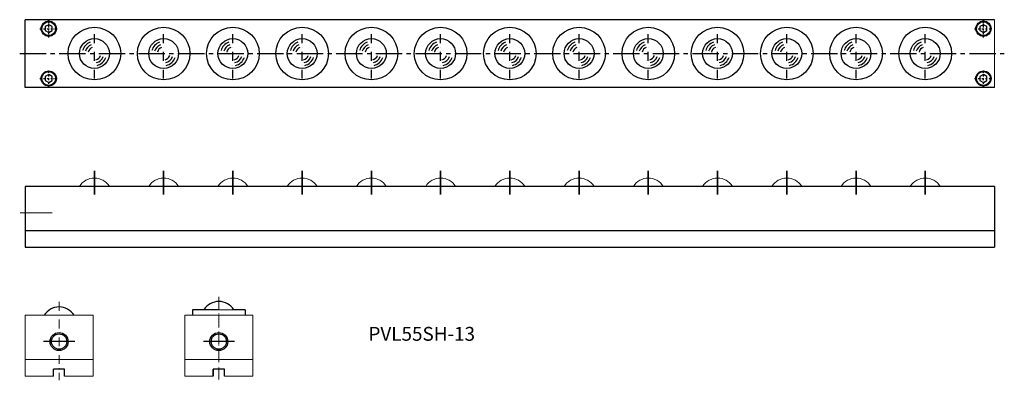
# Model space of a CAD drawing. Units: millimetres. Extents: x 326 to 1037, y 103 to 364.
import ezdxf

# ---------------------------------------------------------------- set-up
doc = ezdxf.new("R2010")
doc.units = ezdxf.units.MM
doc.linetypes.add('CENTER2', pattern=[28.575, 19.05, -3.175, 3.175, -3.175])
doc.linetypes.add('DASHDOT2', pattern=[12.7, 6.35, -3.175, 0, -3.175])
doc.layers.get('0').update_dxf_attribs({"lineweight": 15})
doc.layers.add('画層1', color=7, linetype='Continuous')
doc.styles.get("Standard").update_dxf_attribs({"font": 'txt.shx', "bigfont": 'bigfont.shx'})

msp = doc.modelspace()

# ---------------------------------------------------------------- linework, layer by layer
for p, q in [((1030.32, 364.12), (1030.32, 315.12)), ((326.67, 224.62), (349.87, 224.62)), ((330.32, 106.45), (330.32, 150.45)), ((354.82, 150.45), (330.32, 150.45)), ((379.32, 150.45), (354.82, 150.45)), ((379.32, 106.45), (379.32, 150.45)), ((470.15, 150.45), (445.65, 150.45)), ((445.65, 106.45), (445.65, 150.45)), ((445.65, 106.45), (445.65, 150.45)), ((445.65, 150.45), (451.15, 150.45)), ((451.15, 154.45), (459.36, 154.45)), ((451.15, 154.45), (451.15, 150.45)), ((457.74, 150.45), (452.65, 150.45)), ((452.65, 150.45), (457.74, 150.45)), ((470.15, 154.45), (489.15, 154.45)), ((470.15, 150.45), (494.65, 150.45)), ((489.15, 154.45), (489.15, 150.45)), ((494.65, 150.45), (489.15, 150.45)), ((494.65, 106.45), (494.65, 150.45)), ((494.65, 106.45), (494.65, 150.45)), ((330.32, 118.45), (379.32, 118.45)), ((445.65, 118.45), (494.65, 118.45)), ((350.82, 106.45), (330.32, 106.45)), ((358.82, 106.45), (379.32, 106.45)), ((466.15, 106.45), (445.65, 106.45)), ((466.15, 106.45), (445.65, 106.45)), ((474.15, 106.45), (494.65, 106.45)), ((474.15, 106.45), (494.65, 106.45))]:
    msp.add_line(p, q)
at = {"lineweight": -2}
for p, q in [((380.32, 254.77), (380.32, 237.72)), ((430.32, 254.77), (430.32, 237.72)), ((480.32, 254.77), (480.32, 237.72)), ((530.32, 254.77), (530.32, 237.72)), ((580.32, 254.77), (580.32, 237.72)), ((630.32, 254.77), (630.32, 237.72)), ((680.32, 254.77), (680.32, 237.72)), ((730.32, 254.77), (730.32, 237.72)), ((780.32, 254.77), (780.32, 237.72)), ((830.32, 254.77), (830.32, 237.72)), ((880.32, 254.77), (880.32, 237.72)), ((930.32, 254.77), (930.32, 237.72)), ((980.32, 254.77), (980.32, 237.72)), ((366.12, 131.45), (343.65, 131.45)), ((481.45, 131.45), (458.99, 131.45))]:
    msp.add_line(p, q, dxfattribs=at)
at = {"linetype": 'CENTER2', "lineweight": -2}
for p, q in [((380.32, 245.39), (380.32, 237.72)), ((430.32, 245.39), (430.32, 237.72)), ((480.32, 245.39), (480.32, 237.72)), ((530.32, 245.39), (530.32, 237.72)), ((580.32, 245.39), (580.32, 237.72)), ((630.32, 245.39), (630.32, 237.72)), ((680.32, 245.39), (680.32, 237.72)), ((730.32, 245.39), (730.32, 237.72)), ((780.32, 245.39), (780.32, 237.72)), ((830.32, 245.39), (830.32, 237.72)), ((880.32, 245.39), (880.32, 237.72)), ((930.32, 245.39), (930.32, 237.72)), ((980.32, 245.39), (980.32, 237.72))]:
    msp.add_line(p, q, dxfattribs=at)
at = {"linetype": 'DASHDOT2'}
for p, q in [((470.15, 163.89), (470.15, 103.44)), ((354.82, 160.1), (354.82, 103.44)), ((470.15, 161.2), (470.15, 104.12))]:
    msp.add_line(p, q, dxfattribs=at)
for centre, start, end in [((380.32, 236.92), 90, 148.15932), ((380.32, 236.92), 31.84068, 90), ((430.32, 236.92), 90, 148.15932), ((430.32, 236.92), 31.84068, 90), ((480.32, 236.92), 90, 148.15932), ((480.32, 236.92), 31.84068, 90), ((530.32, 236.92), 90, 148.15932), ((530.32, 236.92), 31.84068, 90), ((580.32, 236.92), 90, 148.15932), ((580.32, 236.92), 31.84068, 90), ((630.32, 236.92), 90, 148.15932), ((630.32, 236.92), 31.84068, 90), ((680.32, 236.92), 90, 148.15932), ((680.32, 236.92), 31.84068, 90), ((730.32, 236.92), 90, 148.15932), ((730.32, 236.92), 31.84068, 90), ((780.32, 236.92), 90, 148.15932), ((780.32, 236.92), 31.84068, 90), ((830.32, 236.92), 90, 148.15932), ((830.32, 236.92), 31.84068, 90), ((880.32, 236.92), 90, 148.15932), ((880.32, 236.92), 31.84068, 90), ((930.32, 236.92), 90, 148.15932), ((930.32, 236.92), 31.84068, 90), ((980.32, 236.92), 90, 148.15932), ((980.32, 236.92), 31.84068, 90)]:
    msp.add_arc(centre, 12.7, start, end)
at = {"layer": '画層1', "color": 0, "linetype": 'ByBlock', "lineweight": -2}
for p, q in [((1030.32, 364.12), (330.32, 364.12)), ((330.32, 315.12), (330.32, 364.12)), ((330.32, 315.12), (330.32, 364.12)), ((1030.32, 315.12), (330.32, 315.12)), ((330.32, 243.62), (330.32, 199.62)), ((1030.32, 243.62), (330.32, 243.62)), ((1030.32, 243.62), (1030.32, 199.62)), ((330.32, 211.62), (1030.32, 211.62)), ((330.32, 199.62), (1030.32, 199.62)), ((489.15, 154.45), (480.94, 154.45)), ((489.15, 154.45), (489.15, 150.45)), ((350.82, 106.45), (350.82, 111.45)), ((358.82, 111.45), (350.82, 111.45)), ((358.82, 106.45), (358.82, 111.45)), ((466.15, 111.45), (466.15, 106.45)), ((466.15, 106.45), (466.15, 111.45)), ((474.15, 111.45), (466.15, 111.45)), ((474.15, 111.45), (466.15, 111.45)), ((474.15, 106.45), (474.15, 111.45)), ((474.15, 106.45), (474.15, 111.45))]:
    msp.add_line(p, q, dxfattribs=at)
at = {"layer": '画層1', "color": 0, "linetype": 'DASHDOT2', "lineweight": -2, "ltscale": 0.2}
for p, q in [((347.32, 351.12), (347.32, 364.12)), ((347.32, 351.12), (347.32, 364.12)), ((1022.32, 351.12), (1022.32, 364.12)), ((1022.32, 351.12), (1022.32, 364.12)), ((340.82, 357.62), (353.82, 357.62)), ((340.82, 357.62), (353.82, 357.62)), ((1015.82, 357.62), (1028.82, 357.62)), ((347.32, 315.12), (347.32, 328.12)), ((347.32, 315.12), (347.32, 328.12)), ((1022.32, 315.12), (1022.32, 328.12)), ((1022.32, 315.12), (1022.32, 328.12)), ((340.82, 321.62), (353.82, 321.62)), ((340.82, 321.62), (353.82, 321.62)), ((1015.82, 321.62), (1028.82, 321.62))]:
    msp.add_line(p, q, dxfattribs=at)
at = {"layer": '画層1', "color": 0, "linetype": 'DASHDOT2', "lineweight": -2}
for p, q in [((380.32, 321.62), (380.32, 357.62)), ((430.32, 321.62), (430.32, 357.62)), ((480.32, 321.62), (480.32, 357.62)), ((530.32, 321.62), (530.32, 357.62)), ((580.32, 321.62), (580.32, 357.62)), ((630.32, 321.62), (630.32, 357.62)), ((680.32, 321.62), (680.32, 357.62)), ((730.32, 321.62), (730.32, 357.62)), ((780.32, 321.62), (780.32, 357.62)), ((830.32, 321.62), (830.32, 357.62)), ((880.32, 321.62), (880.32, 357.62)), ((930.32, 321.62), (930.32, 357.62)), ((980.32, 321.62), (980.32, 357.62))]:
    msp.add_line(p, q, dxfattribs=at)
at = {"layer": '画層1', "color": 0, "linetype": 'CENTER2', "lineweight": -2}
msp.add_line((326.35, 339.62), (1037.4, 339.62), dxfattribs=at)
at = {"layer": '画層1', "color": 0, "linetype": 'ByBlock', "lineweight": -2, "ltscale": 0.5}
for p, q in [((380.32, 237.72), (380.32, 254.77)), ((430.32, 237.72), (430.32, 254.77)), ((480.32, 237.72), (480.32, 254.77)), ((530.32, 237.72), (530.32, 254.77)), ((580.32, 237.72), (580.32, 254.77)), ((630.32, 237.72), (630.32, 254.77)), ((680.32, 237.72), (680.32, 254.77)), ((730.32, 237.72), (730.32, 254.77)), ((780.32, 237.72), (780.32, 254.77)), ((830.32, 237.72), (830.32, 254.77)), ((880.32, 237.72), (880.32, 254.77)), ((930.32, 237.72), (930.32, 254.77)), ((980.32, 237.72), (980.32, 254.77))]:
    msp.add_line(p, q, dxfattribs=at)
at = {"layer": '画層1', "linetype": 'ByBlock', "lineweight": -2}
for p, q in [((470.15, 154.45), (451.15, 154.45)), ((451.15, 154.45), (451.15, 150.45))]:
    msp.add_line(p, q, dxfattribs=at)
at = {"layer": '画層1', "color": 0, "linetype": 'ByBlock', "lineweight": -2}
for points in [[(344.82, 356.18), (347.32, 354.74), (349.82, 356.18), (349.82, 359.07), (347.32, 360.51), (344.82, 359.07)], [(1019.82, 356.18), (1022.32, 354.74), (1024.82, 356.18), (1024.82, 359.07), (1022.32, 360.51), (1019.82, 359.07)], [(344.82, 320.18), (347.32, 318.74), (349.82, 320.18), (349.82, 323.07), (347.32, 324.51), (344.82, 323.07)], [(1019.82, 320.18), (1022.32, 318.74), (1024.82, 320.18), (1024.82, 323.07), (1022.32, 324.51), (1019.82, 323.07)]]:
    msp.add_lwpolyline(points, close=True, dxfattribs=at)
for centre, radius in [((347.32, 357.62), 5.5), ((1022.32, 357.62), 5.5), ((347.32, 357.62), 5), ((380.32, 339.62), 19), ((430.32, 339.62), 19), ((480.32, 339.62), 19), ((530.32, 339.62), 19), ((580.32, 339.62), 19), ((630.32, 339.62), 19), ((680.32, 339.62), 19), ((730.32, 339.62), 19), ((780.32, 339.62), 19), ((830.32, 339.62), 19), ((880.32, 339.62), 19), ((930.32, 339.62), 19), ((980.32, 339.62), 19), ((1022.32, 357.62), 5), ((380.32, 339.62), 10.79), ((430.32, 339.62), 10.79), ((480.32, 339.62), 10.79), ((530.32, 339.62), 10.79), ((580.32, 339.62), 10.79), ((630.32, 339.62), 10.79), ((680.32, 339.62), 10.79), ((730.32, 339.62), 10.79), ((780.32, 339.62), 10.79), ((830.32, 339.62), 10.79), ((880.32, 339.62), 10.79), ((930.32, 339.62), 10.79), ((980.32, 339.62), 10.79), ((347.32, 321.62), 5.5), ((1022.32, 321.62), 5.5), ((347.32, 321.62), 5), ((1022.32, 321.62), 5)]:
    msp.add_circle(centre, radius, dxfattribs=at)
at = {"layer": '画層1', "linetype": 'ByBlock', "lineweight": -2}
for centre, radius in [((354.82, 131.45), 6.5), ((354.82, 131.45), 5.5), ((470.15, 131.45), 6.5), ((470.15, 131.45), 5.5)]:
    msp.add_circle(centre, radius, dxfattribs=at)
at = {"layer": '画層1', "color": 0, "linetype": 'ByBlock', "lineweight": -2}
for centre, radius, start, end in [((380.32, 339.62), 8.77, 110.12815, 165.8649), ((380.32, 339.62), 6.73, 110.12815, 165.8649), ((380.32, 339.62), 4.61, 110.12815, 165.8649), ((430.32, 339.62), 8.77, 110.12815, 165.8649), ((430.32, 339.62), 6.73, 110.12815, 165.8649), ((430.32, 339.62), 4.61, 110.12815, 165.8649), ((480.32, 339.62), 8.77, 110.12815, 165.8649), ((480.32, 339.62), 6.73, 110.12815, 165.8649), ((480.32, 339.62), 4.61, 110.12815, 165.8649), ((530.32, 339.62), 8.77, 110.12815, 165.8649), ((530.32, 339.62), 6.73, 110.12815, 165.8649), ((530.32, 339.62), 4.61, 110.12815, 165.8649), ((580.32, 339.62), 8.77, 110.12815, 165.8649), ((580.32, 339.62), 6.73, 110.12815, 165.8649), ((580.32, 339.62), 4.61, 110.12815, 165.8649), ((630.32, 339.62), 8.77, 110.12815, 165.8649), ((630.32, 339.62), 6.73, 110.12815, 165.8649), ((630.32, 339.62), 4.61, 110.12815, 165.8649), ((680.32, 339.62), 8.77, 110.12815, 165.8649), ((680.32, 339.62), 6.73, 110.12815, 165.8649), ((680.32, 339.62), 4.61, 110.12815, 165.8649), ((730.32, 339.62), 8.77, 110.12815, 165.8649), ((730.32, 339.62), 6.73, 110.12815, 165.8649), ((730.32, 339.62), 4.61, 110.12815, 165.8649), ((780.32, 339.62), 8.77, 110.12815, 165.8649), ((780.32, 339.62), 6.73, 110.12815, 165.8649), ((780.32, 339.62), 4.61, 110.12815, 165.8649), ((830.32, 339.62), 8.77, 110.12815, 165.8649), ((830.32, 339.62), 6.73, 110.12815, 165.8649), ((830.32, 339.62), 4.61, 110.12815, 165.8649), ((880.32, 339.62), 8.77, 110.12815, 165.8649), ((880.32, 339.62), 6.73, 110.12815, 165.8649), ((880.32, 339.62), 4.61, 110.12815, 165.8649), ((930.32, 339.62), 8.77, 110.12815, 165.8649), ((930.32, 339.62), 6.73, 110.12815, 165.8649), ((930.32, 339.62), 4.61, 110.12815, 165.8649), ((980.32, 339.62), 8.77, 110.12815, 165.8649), ((980.32, 339.62), 6.73, 110.12815, 165.8649), ((980.32, 339.62), 4.61, 110.12815, 165.8649), ((380.32, 339.62), 4.61, 282.55242, 340.95683), ((380.32, 339.62), 6.73, 282.55242, 340.95683), ((380.32, 339.62), 8.77, 282.55242, 340.95683), ((430.32, 339.62), 4.61, 282.55242, 340.95683), ((430.32, 339.62), 6.73, 282.55242, 340.95683), ((430.32, 339.62), 8.77, 282.55242, 340.95683), ((480.32, 339.62), 4.61, 282.55242, 340.95683), ((480.32, 339.62), 6.73, 282.55242, 340.95683), ((480.32, 339.62), 8.77, 282.55242, 340.95683), ((530.32, 339.62), 4.61, 282.55242, 340.95683), ((530.32, 339.62), 6.73, 282.55242, 340.95683), ((530.32, 339.62), 8.77, 282.55242, 340.95683), ((580.32, 339.62), 4.61, 282.55242, 340.95683), ((580.32, 339.62), 6.73, 282.55242, 340.95683), ((580.32, 339.62), 8.77, 282.55242, 340.95683), ((630.32, 339.62), 4.61, 282.55242, 340.95683), ((630.32, 339.62), 6.73, 282.55242, 340.95683), ((630.32, 339.62), 8.77, 282.55242, 340.95683), ((680.32, 339.62), 4.61, 282.55242, 340.95683), ((680.32, 339.62), 6.73, 282.55242, 340.95683), ((680.32, 339.62), 8.77, 282.55242, 340.95683), ((730.32, 339.62), 4.61, 282.55242, 340.95683), ((730.32, 339.62), 6.73, 282.55242, 340.95683), ((730.32, 339.62), 8.77, 282.55242, 340.95683), ((780.32, 339.62), 4.61, 282.55242, 340.95683), ((780.32, 339.62), 6.73, 282.55242, 340.95683), ((780.32, 339.62), 8.77, 282.55242, 340.95683), ((830.32, 339.62), 4.61, 282.55242, 340.95683), ((830.32, 339.62), 6.73, 282.55242, 340.95683), ((830.32, 339.62), 8.77, 282.55242, 340.95683), ((880.32, 339.62), 4.61, 282.55242, 340.95683), ((880.32, 339.62), 6.73, 282.55242, 340.95683), ((880.32, 339.62), 8.77, 282.55242, 340.95683), ((930.32, 339.62), 4.61, 282.55242, 340.95683), ((930.32, 339.62), 6.73, 282.55242, 340.95683), ((930.32, 339.62), 8.77, 282.55242, 340.95683), ((980.32, 339.62), 4.61, 282.55242, 340.95683), ((980.32, 339.62), 6.73, 282.55242, 340.95683), ((980.32, 339.62), 8.77, 282.55242, 340.95683)]:
    msp.add_arc(centre, radius, start, end, dxfattribs=at)
at = {"layer": '画層1', "linetype": 'ByBlock', "lineweight": -2}
for centre in [(354.82, 143.75), (470.15, 147.75)]:
    msp.add_arc(centre, 12.7, 31.84068, 148.15932, dxfattribs=at)

# ---------------------------------------------------------------- texts
at = {"insert": (578.2, 142.04), "char_height": 10, "width": 166.0192, "attachment_point": 1}
msp.add_mtext('PVL55SH-13', dxfattribs=at)

doc.saveas('drawing.dxf')
